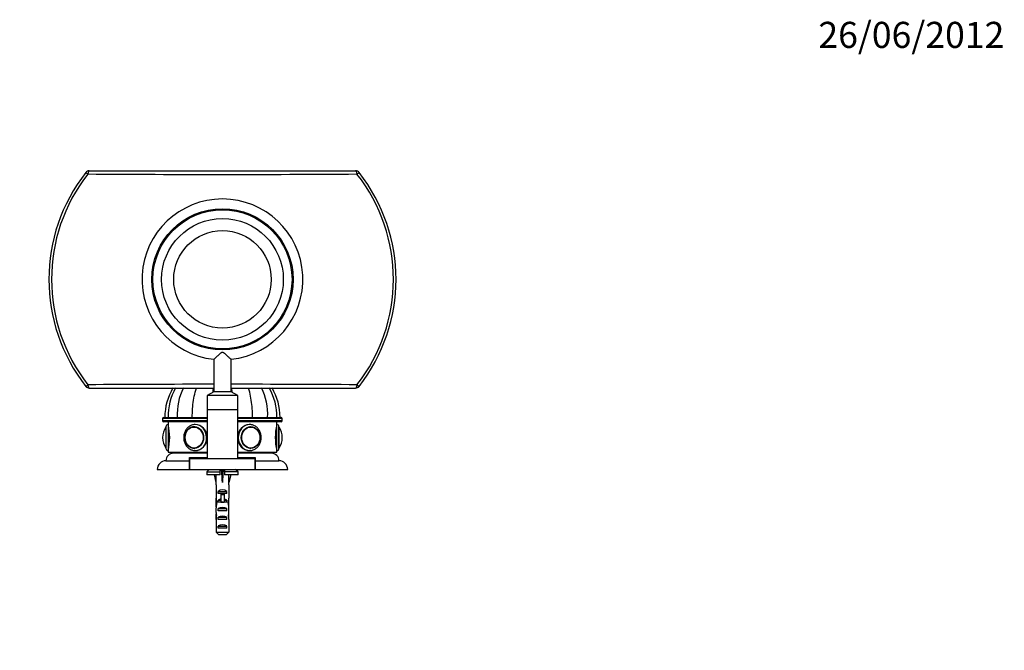
# Paper-space layout 'Layout1' of a CAD drawing. Units: millimetres. Extents: x 0 to 777, y 0 to 1162.
# Drawn here: x 324 to 777, y 871 to 1162 of the extents above; entities that cross this region are included whole.
import ezdxf
from ezdxf import colors
from ezdxf.entities.mleader import LeaderData, LeaderLine
from ezdxf.math import Vec2, Vec3

# ---------------------------------------------------------------- set-up
doc = ezdxf.new("R2010")
doc.units = ezdxf.units.MM
doc.layers.add('DV3_Défaut', color=7, linetype='Continuous')
doc.layers.add('Défaut', color=7, linetype='Continuous')

# ---------------------------------------------------------------- blocks, each defined once
blk = doc.blocks.new('_DOT')
at = {"color": 0}
blk.add_line((0, 0), (-1, 0), dxfattribs=at)
at = {"color": 0, "const_width": 0.333}
blk.add_lwpolyline([(-0.1665, 0, 1), (0.1665, 0, 1)], format="xyb", close=True, dxfattribs=at)
blk = doc.blocks.new('SE2')
at = {"layer": 'DV3_Défaut', "color": 7, "linetype": 'Continuous'}
for p, q in [((356.34, 1092.04), (478.87, 1092.04)), ((354.76, 1091.28), (355.72, 1090.53)), ((479.49, 1090.53), (480.44, 1091.28)), ((413.63, 1005.26), (413.63, 990.3)), ((421.57, 990.3), (421.57, 1005.29)), ((354.76, 992.81), (355.72, 993.56)), ((356.34, 992.04), (413.63, 992.04)), ((421.57, 992.04), (478.87, 992.04)), ((479.49, 993.56), (480.44, 992.81)), ((413.63, 990.3), (410.6, 988.54)), ((424.6, 988.54), (410.6, 988.54)), ((410.6, 988.54), (410.6, 982.04)), ((421.57, 990.3), (413.63, 990.3)), ((424.6, 988.54), (421.57, 990.3)), ((424.6, 982.04), (424.6, 988.54)), ((390.6, 978.54), (410.6, 978.54)), ((424.6, 982.04), (410.6, 982.04)), ((424.6, 982.04), (410.6, 982.04)), ((410.6, 982.04), (410.6, 959.54)), ((424.6, 959.54), (424.6, 982.04)), ((424.6, 978.54), (444.6, 978.54)), ((410.6, 978.04), (390.1, 978.04)), ((390.1, 978.04), (390.1, 977.04)), ((390.1, 977.04), (410.6, 977.04)), ((410.6, 976.54), (390.6, 976.54)), ((391.51, 974.09), (391.51, 964.4)), ((391.6, 974.24), (391.6, 964.24)), ((392.6, 976.54), (392.6, 975.24)), ((392.6, 975.24), (392.6, 963.24)), ((404.84, 974.24), (404.69, 974.24)), ((445.1, 978.04), (424.6, 978.04)), ((424.6, 977.04), (445.1, 977.04)), ((444.6, 976.54), (424.6, 976.54)), ((430.51, 974.24), (430.37, 974.24)), ((442.6, 975.24), (442.6, 976.54)), ((442.6, 963.24), (442.6, 975.24)), ((443.6, 964.24), (443.6, 974.24)), ((443.7, 964.4), (443.7, 974.09)), ((445.1, 977.04), (445.1, 978.04)), ((390.1, 969.24), (390.1, 969.24)), ((445.1, 969.24), (445.1, 969.24)), ((392.6, 963.24), (392.6, 962.54)), ((392.6, 962.54), (410.6, 962.54)), ((410.6, 962.04), (395.1, 962.04)), ((404.11, 962.54), (404.11, 962.04)), ((404.12, 962.04), (404.12, 962.54)), ((404.17, 962.54), (404.17, 962.04)), ((404.2, 962.04), (404.2, 962.54)), ((404.31, 962.54), (404.31, 962.04)), ((404.37, 962.04), (404.37, 962.54)), ((404.53, 962.54), (404.53, 962.04)), ((404.6, 962.04), (404.6, 962.54)), ((404.69, 964.25), (404.84, 964.25)), ((404.81, 962.54), (404.81, 962.04)), ((404.91, 962.04), (404.91, 962.54)), ((405.17, 962.54), (405.17, 962.04)), ((405.29, 962.04), (405.29, 962.54)), ((405.6, 962.54), (405.6, 962.04)), ((405.73, 962.04), (405.73, 962.54)), ((406.09, 962.54), (406.09, 962.04)), ((406.25, 962.04), (406.25, 962.54)), ((406.65, 962.54), (406.65, 962.04)), ((406.83, 962.04), (406.83, 962.54)), ((407.28, 962.54), (407.28, 962.04)), ((407.46, 962.04), (407.46, 962.54)), ((407.95, 962.54), (407.95, 962.04)), ((408.16, 962.04), (408.16, 962.54)), ((408.69, 962.54), (408.69, 962.04)), ((408.91, 962.04), (408.91, 962.54)), ((409.47, 962.54), (409.47, 962.04)), ((409.7, 962.04), (409.7, 962.54)), ((410.3, 962.54), (410.3, 962.04)), ((410.54, 962.04), (410.54, 962.54)), ((424.6, 962.54), (442.6, 962.54)), ((440.1, 962.04), (424.6, 962.04)), ((424.66, 962.54), (424.66, 962.04)), ((424.91, 962.04), (424.91, 962.54)), ((425.5, 962.54), (425.5, 962.04)), ((425.73, 962.04), (425.73, 962.54)), ((426.3, 962.54), (426.3, 962.04)), ((426.52, 962.04), (426.52, 962.54)), ((427.04, 962.54), (427.04, 962.04)), ((427.25, 962.04), (427.25, 962.54)), ((427.74, 962.54), (427.74, 962.04)), ((427.93, 962.04), (427.93, 962.54)), ((428.38, 962.54), (428.38, 962.04)), ((428.55, 962.04), (428.55, 962.54)), ((428.95, 962.54), (428.95, 962.04)), ((429.11, 962.04), (429.11, 962.54)), ((429.47, 962.54), (429.47, 962.04)), ((429.6, 962.04), (429.6, 962.54)), ((429.92, 962.54), (429.92, 962.04)), ((430.03, 962.04), (430.03, 962.54)), ((430.3, 962.54), (430.3, 962.04)), ((430.37, 964.25), (430.51, 964.25)), ((430.39, 962.04), (430.39, 962.54)), ((430.6, 962.54), (430.6, 962.04)), ((430.68, 962.04), (430.68, 962.54)), ((430.84, 962.54), (430.84, 962.04)), ((430.89, 962.04), (430.89, 962.54)), ((431, 962.54), (431, 962.04)), ((431.03, 962.04), (431.03, 962.54)), ((431.09, 962.54), (431.09, 962.04)), ((431.1, 962.04), (431.1, 962.54)), ((442.6, 962.54), (442.6, 963.24)), ((391.6, 958.54), (402.5, 958.54)), ((402.5, 960.04), (410.6, 960.04)), ((402.5, 958.54), (402.5, 960.04)), ((402.5, 954.54), (402.5, 958.54)), ((402.6, 959.54), (432.6, 959.54)), ((402.6, 954.54), (402.6, 959.54)), ((405.6, 960.04), (406.1, 959.54)), ((424.6, 960.04), (432.7, 960.04)), ((429.1, 959.54), (429.6, 960.04)), ((432.6, 954.54), (432.6, 959.54)), ((432.7, 960.04), (432.7, 958.54)), ((432.7, 958.54), (443.6, 958.54)), ((432.7, 958.54), (432.7, 954.54)), ((387.6, 954.54), (402.5, 954.54)), ((402.5, 954.54), (402.6, 954.54)), ((402.6, 954.54), (432.6, 954.54)), ((411.54, 954.54), (410.4, 953.44)), ((410.4, 953.44), (416.6, 953.44)), ((410.4, 953.44), (410.4, 952.04)), ((416.6, 952.04), (410.4, 952.04)), ((413.8, 952.04), (414.6, 948.56)), ((416.6, 954.04), (418.6, 954.04)), ((416.6, 953.44), (416.6, 954.04)), ((416.6, 952.04), (416.6, 953.44)), ((417.6, 954.04), (417.6, 948.56)), ((418.6, 954.04), (418.6, 953.44)), ((424.8, 953.44), (418.6, 953.44)), ((418.6, 953.44), (418.6, 952.04)), ((424.8, 952.04), (418.6, 952.04)), ((421.4, 952.04), (420.6, 948.56)), ((424.8, 953.44), (423.67, 954.54)), ((424.8, 952.04), (424.8, 953.44)), ((432.6, 954.54), (432.7, 954.54)), ((432.7, 954.54), (447.6, 954.54)), ((414.6, 948.56), (414.6, 947.55)), ((414.6, 947.55), (414.64, 947.55)), ((414.64, 947.55), (414.64, 941.31)), ((420.6, 947.55), (420.56, 947.55)), ((420.56, 947.55), (420.56, 941.31)), ((420.6, 947.55), (420.6, 948.56)), ((415.62, 943.54), (415.62, 944.4)), ((415.62, 944.4), (419.59, 944.4)), ((416.85, 943.54), (415.62, 943.54)), ((416.85, 943.6), (418.35, 943.6)), ((416.85, 943.6), (416.85, 943)), ((416.85, 943), (416.85, 939.54)), ((416.85, 943), (418.35, 943)), ((418.35, 943.6), (418.35, 943)), ((419.59, 943.54), (418.35, 943.54)), ((418.35, 943), (418.35, 939.54)), ((419.59, 943.54), (419.59, 944.4)), ((414.6, 939.98), (414.6, 938.43)), ((414.62, 939.29), (414.93, 939.29)), ((414.64, 941.1), (414.64, 941.31)), ((414.64, 941.1), (414.66, 941.1)), ((415.62, 939.54), (415.62, 940.4)), ((415.62, 940.4), (416.85, 940.4)), ((416.85, 939.54), (415.62, 939.54)), ((416.85, 939.54), (416.85, 939.32)), ((416.85, 939.54), (417.6, 939.54)), ((417.6, 939.54), (418.35, 939.54)), ((418.35, 940.4), (419.59, 940.4)), ((419.59, 939.54), (418.35, 939.54)), ((418.35, 939.54), (418.35, 939.32)), ((419.59, 939.54), (419.59, 940.4)), ((420.59, 939.29), (420.27, 939.29)), ((420.56, 941.1), (420.54, 941.1)), ((420.56, 941.1), (420.56, 941.31)), ((420.6, 938.43), (420.6, 939.98)), ((414.6, 933.41), (414.79, 933.41)), ((415.62, 935.54), (415.62, 936.54)), ((415.62, 936.54), (419.59, 936.54)), ((419.59, 935.54), (415.62, 935.54)), ((419.59, 935.54), (419.59, 936.54)), ((420.6, 933.41), (420.42, 933.41)), ((414.64, 931.51), (414.64, 931.65)), ((414.64, 931.65), (414.65, 931.65)), ((414.64, 931.51), (414.64, 925.74)), ((415.62, 931.54), (415.62, 932.54)), ((415.62, 932.54), (419.59, 932.54)), ((419.59, 931.54), (415.62, 931.54)), ((415.62, 927.54), (415.62, 928.54)), ((415.62, 928.54), (419.59, 928.54)), ((419.59, 931.54), (419.59, 932.54)), ((419.59, 927.54), (419.59, 928.54)), ((420.56, 931.65), (420.55, 931.65)), ((420.56, 931.51), (420.56, 931.65)), ((420.56, 931.51), (420.56, 925.74)), ((414.64, 925.74), (420.56, 925.74)), ((419.59, 927.54), (415.62, 927.54)), ((419.33, 924.54), (415.87, 924.54))]:
    blk.add_line(p, q, dxfattribs=at)
for radius in [32.5, 32, 28, 22.42]:
    blk.add_circle((417.6, 1042.04), radius, dxfattribs=at)
for centre, radius, start, end in [((356.34, 1090.04), 2, 90, 141.9217), ((478.87, 1090.04), 2, 38.0783, 90), ((417.6, 1042.04), 79.83, 141.9217, 218.0783), ((417.6, 1042.04), 78.62, 141.9217, 218.0783), ((417.6, 10272.23), 9181.9, 269.613821, 270.386179), ((417.6, 1042.04), 78.62, 321.9217, 38.0783), ((417.6, 1042.04), 79.83, 321.9217, 38.0783), ((417.6, 1042.04), 37, 276.1062, 263.8469), ((356.34, 994.04), 2, 218.0783, 270), ((417.6, -8364.17), 9357.93, 90.0243, 90.378915), ((417.7, 978.54), 26.6, 149.462, 180), ((419.13, 978.95), 26.55, 150.4196, 180.8794), ((423.95, 979.94), 27.17, 153.4961, 182.939), ((486.08, 981.83), 73.43, 171.982, 173.5526), ((417.6, -8364.17), 9357.93, 89.621085, 89.975699), ((349.12, 981.83), 73.43, 6.4474, 8.018), ((411.26, 979.94), 27.17, 357.061, 26.5039), ((416.07, 978.95), 26.55, 359.1207, 29.5855), ((417.5, 978.54), 26.6, 0, 30.5486), ((478.87, 994.04), 2, 270, 321.9217), ((390.6, 978.04), 0.5, 90, 180), ((444.6, 978.04), 0.5, 0, 90), ((390.6, 977.04), 0.5, 180, 270), ((399.16, 969.24), 9.06, 147.6782, 180), ((391.78, 973.92), 0.32, 122.9713, 147.6782), ((392.6, 974.24), 1, 90, 180), ((368.31, 969.24), 25.02, 346.1271, 13.8729), ((466.9, 969.24), 25.02, 166.1271, 193.8729), ((442.6, 974.24), 1, 0, 90), ((443.43, 973.92), 0.32, 32.3218, 57.0287), ((436.04, 969.24), 9.06, 0, 32.3218), ((444.6, 977.04), 0.5, 270, 0), ((399.16, 969.24), 9.06, 180, 212.3218), ((405.71, 969.29), 5.39, 142.3424, 180.4533), ((405.67, 969.2), 5.35, 179.485, 217.6129), ((436.04, 969.24), 9.06, 327.6782, 0), ((391.78, 964.57), 0.32, 212.3218, 237.0287), ((392.6, 964.24), 1, 180, 270), ((395.1, 958.54), 3.5, 90, 180), ((440.1, 958.54), 3.5, 0, 90), ((442.6, 964.24), 1, 270, 0), ((443.43, 964.57), 0.32, 302.9713, 327.6782), ((391.6, 954.54), 4, 90, 180), ((443.6, 954.54), 4, 0, 90)]:
    blk.add_arc(centre, radius, start, end, dxfattribs=at)
for centre, major_axis, ratio, start_param, end_param in [((356.34, 1090.04), (0, 2), 0.320656, 0, 1.32466), ((478.87, 1090.04), (0, -2), 0.320656, 1.816933, 3.141593), ((356.34, 994.04), (0, 2), 0.320656, 1.816933, 3.141593), ((478.87, 994.04), (0, -2), 0.320656, 0, 1.32466), ((404.69, 969.24), (0, 4.99), 0.866025, 0, 0.833689), ((404.69, 969.24), (0, 4.99), 0.866025, 6.220115, 6.283185), ((405.1, 969.24), (0, 6), 0.866025, 0, 0.043046), ((405.1, 969.24), (0, 6), 0.866025, 3.155972, 6.283185), ((430.1, 969.24), (0, -6), 0.866025, 3.184639, 6.283185), ((430.1, 969.24), (0, -6), 0.866025, 3.141593, 3.184639), ((430.51, 969.24), (0, -4.99), 0.866025, 3.141593, 3.204663), ((404.69, 969.24), (0, 4.99), 0.866025, 2.303028, 3.204663), ((405.1, 969.24), (0, 6), 0.866025, 3.141593, 3.155972), ((430.1, 969.24), (0, -6), 0.866025, 0, 0.01438), ((430.51, 969.24), (0, -4.99), 0.866025, 6.220115, 6.283185), ((417.6, 935.43), (-0.76, 51.94), 0.055876, 1.244369, 1.314474), ((417.6, 935.43), (-2.9, 51.94), 0.014553, -1.316105, -1.205061), ((417.6, 935.43), (2.9, 51.94), 0.014553, 1.205061, 1.316105), ((417.6, 935.43), (0.76, 51.94), 0.055876, -1.314474, -1.244369), ((417.6, 942.21), (-3, 0), 0.976011, 3.989655, 5.435123), ((417.6, 939.98), (0, -6.74), 0.445101, 4.544941, 4.815322), ((417.6, 938.43), (0, -8.33), 0.359989, 4.609456, 4.890466), ((417.6, 935.48), (0, 8.33), 0.359989, 1.090818, 1.545119), ((417.6, 942.44), (0, -6.74), 0.445101, 4.879837, 5.192367), ((417.6, 938.21), (-3, 0), 0.976011, 4.965069, 5.435123), ((417.6, 932.49), (0, -7.06), 0.425017, 3.141593, 3.394273), ((417.6, 932.49), (0, 7.06), 0.425017, 6.030505, 6.283185), ((417.6, 938.21), (-3, 0), 0.976011, 3.989655, 4.459709), ((417.6, 942.44), (0, -6.74), 0.445101, 1.090818, 1.403348), ((417.6, 935.48), (0, 8.33), 0.359989, 4.738067, 5.192367), ((417.6, 938.43), (0, -8.33), 0.359989, 1.39272, 1.673729), ((417.6, 939.98), (0, -6.74), 0.445101, 1.467863, 1.738244), ((417.6, 935.86), (0, -6.74), 0.445101, 4.738067, 5.073991), ((417.6, 933.41), (0, 6.74), 0.445101, 1.387338, 1.570796), ((417.6, 933.41), (0, -10.51), 0.285569, 4.712389, 4.879837), ((417.6, 929.76), (0, 10.51), 0.285569, 1.209195, 1.403348), ((417.6, 934.83), (-3, 0), 0.760351, 3.989655, 5.435123), ((417.6, 930.83), (-3, 0), 0.760351, 3.989655, 5.435123), ((417.6, 935.86), (0, -6.74), 0.445101, 1.209195, 1.545119), ((417.6, 929.76), (0, 10.51), 0.285569, -1.403348, -1.209195), ((417.6, 933.41), (0, 6.74), 0.445101, 4.712389, 4.895847), ((417.6, 933.41), (0, -10.51), 0.285569, 1.403348, 1.570796), ((417.6, 926.83), (-3, 0), 0.760351, 3.989655, 5.435123)]:
    blk.add_ellipse(centre, major_axis=major_axis, ratio=ratio, start_param=start_param, end_param=end_param, dxfattribs=at)
for centre, major_axis in [((404.6, 969.24), (0, 5)), ((404.55, 969.24), (0, 4.84)), ((430.6, 969.24), (0, 5)), ((430.65, 969.24), (0, -4.84))]:
    blk.add_ellipse(centre, major_axis=major_axis, ratio=0.866025, dxfattribs=at)
for points, knots in [([(413.63, 1005.26), (413.64, 1005.26), (413.73, 1005.35), (414.11, 1005.69), (414.42, 1005.96), (414.78, 1006.29)], [0, 0, 0, 0, 0.4542837, 0.4542837, 1, 1, 1, 1]), ([(414.78, 1006.29), (415.13, 1006.61), (415.52, 1006.97), (416.15, 1007.54), (416.37, 1007.74), (416.81, 1008.12), (417.03, 1008.33), (417.43, 1008.53), (417.59, 1008.56), (417.89, 1008.49), (418.01, 1008.4), (418.38, 1008.14), (418.6, 1007.94), (419.26, 1007.36), (419.67, 1006.97), (420.44, 1006.27), (420.79, 1005.96), (421.33, 1005.47), (421.52, 1005.31), (421.57, 1005.26), (421.57, 1005.26), (421.57, 1005.26)], [0, 0, 0, 0, 0.1623914, 0.1623914, 0.2435871, 0.2435871, 0.3247828, 0.3247828, 0.3653807, 0.3653807, 0.4059785, 0.4059785, 0.4871742, 0.4871742, 0.6495656, 0.6495656, 0.8119571, 0.8119571, 0.9743485, 0.9743485, 1, 1, 1, 1]), ([(403.71, 978.54), (403.71, 981.22), (403.91, 983.84), (404.52, 987.67), (404.78, 988.93), (405.24, 990.79), (405.42, 991.43), (405.61, 992.05)], [0, 0, 0, 0, 0.564969, 0.564969, 0.847453, 0.847453, 1, 1, 1, 1]), ([(431.49, 978.54), (431.49, 981.22), (431.29, 983.84), (430.68, 987.67), (430.42, 988.93), (429.96, 990.79), (429.78, 991.43), (429.59, 992.05)], [0, 0, 0, 0, 0.564969, 0.564969, 0.847453, 0.847453, 1, 1, 1, 1]), ([(404.87, 975.22), (404.74, 975.22), (404.4, 975.21), (403.78, 975.07), (403.08, 974.82), (402.42, 974.45), (401.81, 973.99), (401.26, 973.43), (400.78, 972.79), (400.39, 972.09), (400.08, 971.32), (399.88, 970.53), (399.78, 969.81), (399.77, 969.41), (399.77, 969.24)], [0, 0, 0, 0, 0.04269, 0.132303, 0.221935, 0.311773, 0.401957, 0.492556, 0.583574, 0.674969, 0.766673, 0.858615, 0.950735, 1, 1, 1, 1]), ([(410.6, 970.08), (410.42, 971.36), (409.82, 972.58), (407.91, 974.59), (406.48, 975.24), (405.1, 975.24)], [0, 0, 0, 0, 0.451523, 0.451523, 1, 1, 1, 1]), ([(430.1, 975.24), (428.72, 975.24), (427.3, 974.59), (425.36, 972.55), (424.75, 971.29), (424.59, 969.96)], [0, 0, 0, 0, 0.541196, 0.541196, 1, 1, 1, 1]), ([(430.18, 963.26), (430.24, 963.25), (430.53, 963.24), (431.1, 963.33), (431.81, 963.54), (432.49, 963.86), (433.13, 964.28), (433.71, 964.8), (434.22, 965.4), (434.65, 966.07), (434.99, 966.81), (435.25, 967.6), (435.4, 968.42), (435.45, 969.26), (435.4, 970.09), (435.24, 970.91), (434.98, 971.71), (434.63, 972.45), (434.19, 973.13), (433.67, 973.74), (433.07, 974.25), (432.42, 974.67), (431.72, 974.98), (431, 975.18), (430.36, 975.26), (430.01, 975.23), (429.87, 975.22)], [0, 0, 0, 0, 0.010093, 0.05328, 0.096436, 0.139654, 0.18301, 0.226556, 0.270306, 0.314249, 0.358357, 0.402594, 0.44693, 0.491338, 0.535802, 0.580304, 0.624825, 0.669342, 0.71382, 0.758214, 0.802469, 0.846532, 0.890363, 0.933953, 0.977332, 1, 1, 1, 1]), ([(399.77, 969.24), (399.77, 969.07), (399.78, 968.67), (399.88, 967.94), (400.09, 967.14), (400.4, 966.37), (400.8, 965.66), (401.29, 965.02), (401.85, 964.46), (402.48, 964), (403.16, 963.64), (403.87, 963.39), (404.56, 963.25), (404.97, 963.25), (405.18, 963.26)], [0, 0, 0, 0, 0.049636, 0.138553, 0.227575, 0.316612, 0.405606, 0.494476, 0.583119, 0.671424, 0.759296, 0.846686, 0.933616, 1, 1, 1, 1]), ([(404.48, 963.29), (404.68, 963.26), (404.89, 963.24), (406.46, 963.24), (407.9, 963.89), (409.85, 965.94), (410.46, 967.21), (410.62, 968.55)], [0, 0, 0, 0, 0.076815, 0.076815, 0.57487, 0.57487, 1, 1, 1, 1]), ([(424.59, 968.47), (424.77, 967.17), (425.36, 965.93), (427.3, 963.89), (428.74, 963.25), (430.17, 963.24), (430.24, 963.25), (430.3, 963.25)], [0, 0, 0, 0, 0.4424119, 0.4424119, 0.9733633, 0.9733633, 1, 1, 1, 1])]:
    blk.add_open_spline(points, degree=3, knots=knots, dxfattribs=at)
for points in [[(405.1, 975.24), (404.97, 975.24), (404.84, 975.24), (404.71, 975.23)], [(414.64, 925.74), (415.05, 925.34), (415.46, 924.94), (415.87, 924.54)], [(420.56, 925.74), (420.15, 925.34), (419.74, 924.94), (419.33, 924.54)]]:
    blk.add_open_spline(points, degree=3, dxfattribs=at)

psp = doc.layouts.get("Layout1")

# ---------------------------------------------------------------- block references
at = {"layer": 'Défaut'}
psp.add_blockref('SE2', (0, 0), dxfattribs=at)

# ---------------------------------------------------------------- leaders
at = {"layer": 'Défaut', "color": 7, "linetype": 'Continuous'}
ml = psp.add_multileader_mtext('Standard', dxfattribs=at)
ml.set_content('{\\pxsm0.9;\\fSolid Edge ISO|b1||i0||c0|p34;\\W1.;26/06/2012\\P}', color=256)
ml.set_leader_properties()
ml.set_arrow_properties(name='DOT')
ml.build(insert=Vec2(0, 0))
ml.multileader.update_dxf_attribs({"leader_type": 0, "dogleg_length": 0, "arrow_head_size": 12})
ctx = ml.context
ctx.base_point, ctx.char_height, ctx.arrow_head_size, ctx.landing_gap_size = Vec3(687.51, 1154.43), 12, 12, 4.2
notes = []
notes.append((ctx, [(0, (0, 0, 0), (0, 0), (1, 0), 1, [])]))
ctx.mtext.insert = Vec3(691.71, 1160.55)
for ctx, leaders in notes:
    for number, flags, end, landing, length, lines in leaders:
        leader = LeaderData()
        leader.index, (leader.has_last_leader_line, leader.has_dogleg_vector, leader.attachment_direction) = number, flags
        leader.last_leader_point, leader.dogleg_vector, leader.dogleg_length = Vec3(end), Vec3(landing), length
        for number, points, colour, breaks in lines:
            line = LeaderLine()
            line.index, line.vertices, line.color, line.breaks = number, Vec3.list(points), colors.encode_raw_color(colour), breaks
            leader.lines.append(line)
        ctx.leaders.append(leader)

doc.saveas('drawing.dxf')
